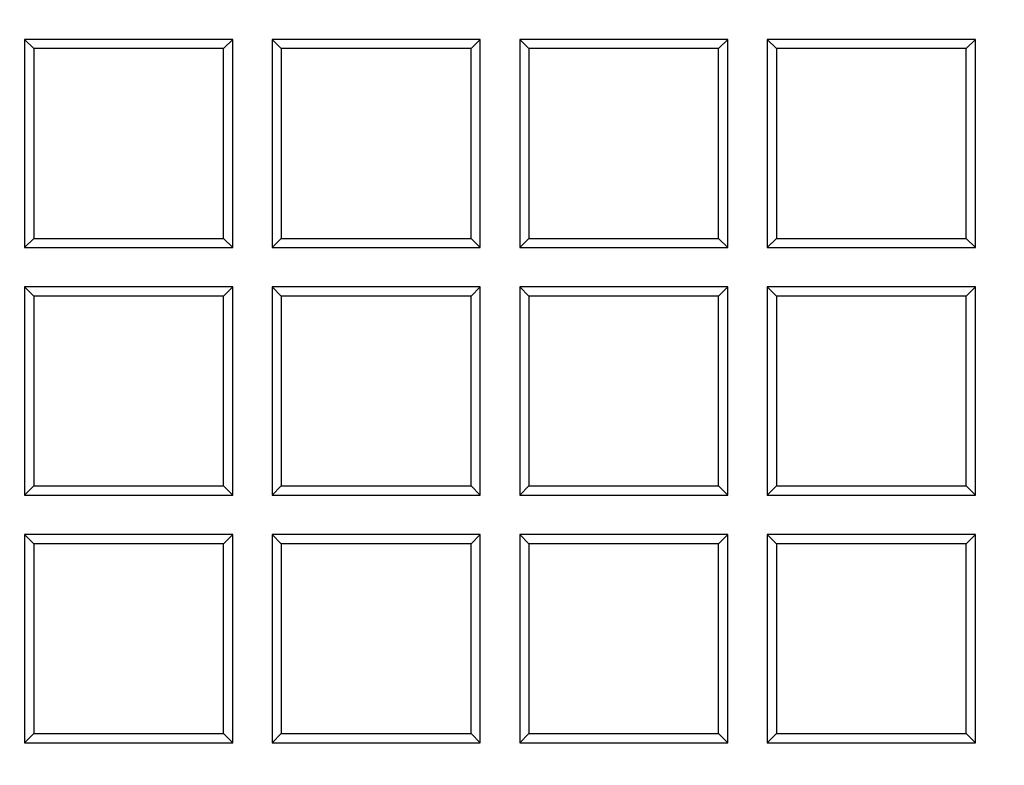
# Model space of a CAD drawing. Units: millimetres. Extents: x 0 to 291, y 0 to 204.
# Drawn here: x 149 to 155, y 28 to 33 of the extents above; entities that cross this region are included whole.
import ezdxf
from ezdxf import colors
from ezdxf.entities.mleader import LeaderData, LeaderLine
from ezdxf.math import Vec2, Vec3

# ---------------------------------------------------------------- set-up
doc = ezdxf.new("R2010")
doc.units = ezdxf.units.MM
doc.layers.add('D-19-3-400T', color=7, linetype='Continuous')
doc.layers.add('Predeterminado', color=7, linetype='Continuous')

# ---------------------------------------------------------------- blocks, each defined once
blk = doc.blocks.new('_DOT')
at = {"color": 0}
blk.add_line((0, 0), (-1, 0), dxfattribs=at)
at = {"color": 0, "const_width": 0.333}
blk.add_lwpolyline([(-0.1665, 0, 1), (0.1665, 0, 1)], format="xyb", close=True, dxfattribs=at)
blk = doc.blocks.new('SE')
at = {"layer": 'D-19-3-400T', "color": 7, "linetype": 'Continuous'}
for p, q in [((148.9519, 33.146), (148.9519, 31.786)), ((149.012, 33.0859), (148.9519, 33.146)), ((150.3119, 33.146), (148.9519, 33.146)), ((150.2519, 33.0859), (150.3119, 33.146)), ((150.3119, 31.786), (150.3119, 33.146)), ((150.5695, 33.146), (150.5695, 31.786)), ((150.6296, 33.0859), (150.5695, 33.146)), ((151.9295, 33.146), (150.5695, 33.146)), ((151.8695, 33.0859), (151.9295, 33.146)), ((151.9295, 31.786), (151.9295, 33.146)), ((152.1871, 33.146), (152.1871, 31.786)), ((152.2472, 33.0859), (152.1871, 33.146)), ((153.5471, 33.146), (152.1871, 33.146)), ((153.4871, 33.0859), (153.5471, 33.146)), ((153.5471, 31.786), (153.5471, 33.146)), ((153.8047, 33.146), (153.8047, 31.786)), ((153.8648, 33.0859), (153.8047, 33.146)), ((155.1647, 33.146), (153.8047, 33.146)), ((155.1047, 33.0859), (155.1647, 33.146)), ((155.1647, 31.786), (155.1647, 33.146)), ((150.2519, 33.0859), (149.012, 33.0859)), ((149.012, 33.0859), (149.012, 31.846)), ((150.2519, 31.846), (150.2519, 33.0859)), ((151.8695, 33.0859), (150.6296, 33.0859)), ((150.6296, 33.0859), (150.6296, 31.846)), ((151.8695, 31.846), (151.8695, 33.0859)), ((153.4871, 33.0859), (152.2472, 33.0859)), ((152.2472, 33.0859), (152.2472, 31.846)), ((153.4871, 31.846), (153.4871, 33.0859)), ((155.1047, 33.0859), (153.8648, 33.0859)), ((153.8648, 33.0859), (153.8648, 31.846)), ((155.1047, 31.846), (155.1047, 33.0859)), ((149.012, 31.846), (148.9519, 31.786)), ((148.9519, 31.786), (150.3119, 31.786)), ((149.012, 31.846), (150.2519, 31.846)), ((150.2519, 31.846), (150.3119, 31.786)), ((150.6296, 31.846), (150.5695, 31.786)), ((150.5695, 31.786), (151.9295, 31.786)), ((150.6296, 31.846), (151.8695, 31.846)), ((151.8695, 31.846), (151.9295, 31.786)), ((152.2472, 31.846), (152.1871, 31.786)), ((152.1871, 31.786), (153.5471, 31.786)), ((152.2472, 31.846), (153.4871, 31.846)), ((153.4871, 31.846), (153.5471, 31.786)), ((153.8648, 31.846), (153.8047, 31.786)), ((153.8047, 31.786), (155.1647, 31.786)), ((153.8648, 31.846), (155.1047, 31.846)), ((155.1047, 31.846), (155.1647, 31.786)), ((148.9519, 31.5284), (148.9519, 30.1684)), ((149.012, 31.4683), (148.9519, 31.5284)), ((150.3119, 31.5284), (148.9519, 31.5284)), ((150.2519, 31.4683), (150.3119, 31.5284)), ((150.3119, 30.1684), (150.3119, 31.5284)), ((150.5695, 31.5284), (150.5695, 30.1684)), ((150.6296, 31.4683), (150.5695, 31.5284)), ((151.9295, 31.5284), (150.5695, 31.5284)), ((151.8695, 31.4683), (151.9295, 31.5284)), ((151.9295, 30.1684), (151.9295, 31.5284)), ((152.1871, 31.5284), (152.1871, 30.1684)), ((152.2472, 31.4683), (152.1871, 31.5284)), ((153.5471, 31.5284), (152.1871, 31.5284)), ((153.4871, 31.4683), (153.5471, 31.5284)), ((153.5471, 30.1684), (153.5471, 31.5284)), ((153.8047, 31.5284), (153.8047, 30.1684)), ((153.8648, 31.4683), (153.8047, 31.5284)), ((155.1647, 31.5284), (153.8047, 31.5284)), ((155.1047, 31.4683), (155.1647, 31.5284)), ((155.1647, 30.1684), (155.1647, 31.5284)), ((150.2519, 31.4683), (149.012, 31.4683)), ((149.012, 31.4683), (149.012, 30.2284)), ((150.2519, 30.2284), (150.2519, 31.4683)), ((151.8695, 31.4683), (150.6296, 31.4683)), ((150.6296, 31.4683), (150.6296, 30.2284)), ((151.8695, 30.2284), (151.8695, 31.4683)), ((153.4871, 31.4683), (152.2472, 31.4683)), ((152.2472, 31.4683), (152.2472, 30.2284)), ((153.4871, 30.2284), (153.4871, 31.4683)), ((155.1047, 31.4683), (153.8648, 31.4683)), ((153.8648, 31.4683), (153.8648, 30.2284)), ((155.1047, 30.2284), (155.1047, 31.4683)), ((149.012, 30.2284), (148.9519, 30.1684)), ((149.012, 30.2284), (150.2519, 30.2284)), ((150.2519, 30.2284), (150.3119, 30.1684)), ((150.6296, 30.2284), (150.5695, 30.1684)), ((150.6296, 30.2284), (151.8695, 30.2284)), ((151.8695, 30.2284), (151.9295, 30.1684)), ((152.2472, 30.2284), (152.1871, 30.1684)), ((152.2472, 30.2284), (153.4871, 30.2284)), ((153.4871, 30.2284), (153.5471, 30.1684)), ((153.8648, 30.2284), (153.8047, 30.1684)), ((153.8648, 30.2284), (155.1047, 30.2284)), ((155.1047, 30.2284), (155.1647, 30.1684)), ((148.9519, 30.1684), (150.3119, 30.1684)), ((150.5695, 30.1684), (151.9295, 30.1684)), ((152.1871, 30.1684), (153.5471, 30.1684)), ((153.8047, 30.1684), (155.1647, 30.1684)), ((148.9519, 29.9108), (148.9519, 28.5508)), ((149.012, 29.8507), (148.9519, 29.9108)), ((150.3119, 29.9108), (148.9519, 29.9108)), ((150.2519, 29.8507), (150.3119, 29.9108)), ((150.3119, 28.5508), (150.3119, 29.9108)), ((150.5695, 29.9108), (150.5695, 28.5508)), ((150.6296, 29.8507), (150.5695, 29.9108)), ((151.9295, 29.9108), (150.5695, 29.9108)), ((151.8695, 29.8507), (151.9295, 29.9108)), ((151.9295, 28.5508), (151.9295, 29.9108)), ((152.1871, 29.9108), (152.1871, 28.5508)), ((152.2472, 29.8507), (152.1871, 29.9108)), ((153.5471, 29.9108), (152.1871, 29.9108)), ((153.4871, 29.8507), (153.5471, 29.9108)), ((153.5471, 28.5508), (153.5471, 29.9108)), ((153.8047, 29.9108), (153.8047, 28.5508)), ((153.8648, 29.8507), (153.8047, 29.9108)), ((155.1647, 29.9108), (153.8047, 29.9108)), ((155.1047, 29.8507), (155.1647, 29.9108)), ((155.1647, 28.5508), (155.1647, 29.9108)), ((150.2519, 29.8507), (149.012, 29.8507)), ((149.012, 29.8507), (149.012, 28.6108)), ((150.2519, 28.6108), (150.2519, 29.8507)), ((151.8695, 29.8507), (150.6296, 29.8507)), ((150.6296, 29.8507), (150.6296, 28.6108)), ((151.8695, 28.6108), (151.8695, 29.8507)), ((153.4871, 29.8507), (152.2472, 29.8507)), ((152.2472, 29.8507), (152.2472, 28.6108)), ((153.4871, 28.6108), (153.4871, 29.8507)), ((155.1047, 29.8507), (153.8648, 29.8507)), ((153.8648, 29.8507), (153.8648, 28.6108)), ((155.1047, 28.6108), (155.1047, 29.8507)), ((149.012, 28.6108), (148.9519, 28.5508)), ((149.012, 28.6108), (150.2519, 28.6108)), ((150.2519, 28.6108), (150.3119, 28.5508)), ((150.6296, 28.6108), (150.5695, 28.5508)), ((150.6296, 28.6108), (151.8695, 28.6108)), ((151.8695, 28.6108), (151.9295, 28.5508)), ((152.2472, 28.6108), (152.1871, 28.5508)), ((152.2472, 28.6108), (153.4871, 28.6108)), ((153.4871, 28.6108), (153.5471, 28.5508)), ((153.8648, 28.6108), (153.8047, 28.5508)), ((153.8648, 28.6108), (155.1047, 28.6108)), ((155.1047, 28.6108), (155.1647, 28.5508)), ((148.9519, 28.5508), (150.3119, 28.5508)), ((150.5695, 28.5508), (151.9295, 28.5508)), ((152.1871, 28.5508), (153.5471, 28.5508)), ((153.8047, 28.5508), (155.1647, 28.5508))]:
    blk.add_line(p, q, dxfattribs=at)

msp = doc.modelspace()

# ---------------------------------------------------------------- block references
at = {"layer": 'Predeterminado'}
msp.add_blockref('SE', (0, 0), dxfattribs=at)

# ---------------------------------------------------------------- leaders
at = {"layer": 'Predeterminado', "color": 7, "linetype": 'Continuous'}
ml = msp.add_multileader_mtext('Standard', dxfattribs=at)
ml.set_content('{\\pxsm0.9;\\fArial|b0||i0||c0|p34;\\W1.;A\\P}', color=256)
ml.set_leader_properties()
ml.set_arrow_properties(name='DOT')
ml.build(insert=Vec2(0, 0))
ml.multileader.update_dxf_attribs({"leader_type": 0, "dogleg_length": 0, "arrow_head_size": 3.125})
ctx = ml.context
ctx.base_point, ctx.char_height, ctx.arrow_head_size = Vec3(240.15467, 178.8434), 3.125, 3.125
notes = []
notes.append((ctx, [(0, (0, 0, 0), (0, 0), (1, 0), 1, [])]))
ctx.mtext.insert = Vec3(242.15467, 180.4059)
for ctx, leaders in notes:
    for number, flags, end, landing, length, lines in leaders:
        leader = LeaderData()
        leader.index, (leader.has_last_leader_line, leader.has_dogleg_vector, leader.attachment_direction) = number, flags
        leader.last_leader_point, leader.dogleg_vector, leader.dogleg_length = Vec3(end), Vec3(landing), length
        for number, points, colour, breaks in lines:
            line = LeaderLine()
            line.index, line.vertices, line.color, line.breaks = number, Vec3.list(points), colors.encode_raw_color(colour), breaks
            leader.lines.append(line)
        ctx.leaders.append(leader)

doc.saveas('drawing.dxf')
